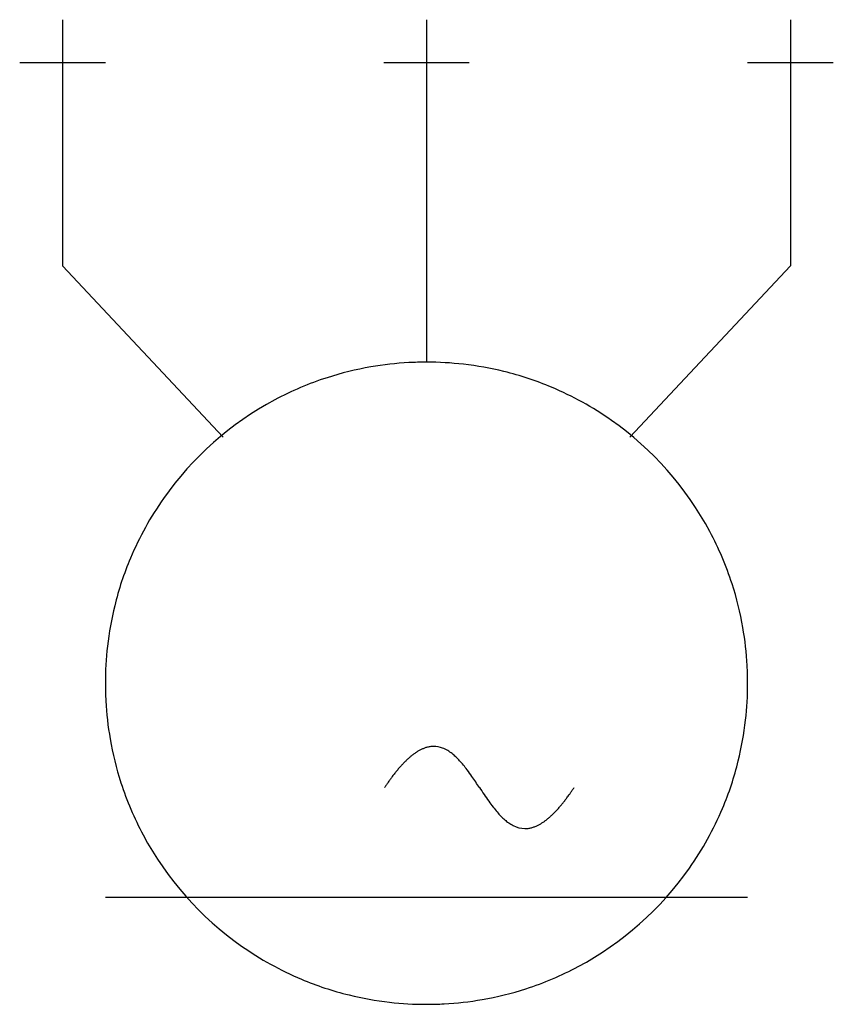
# Model space of a CAD drawing. Extents: x 16.1 to 63.3, y -11.2 to 45.9.
import ezdxf

# ---------------------------------------------------------------- set-up
doc = ezdxf.new("R2010")
doc.units = 0
doc.layers.add('DEFAULT_255_2_778', color=255, linetype='CONTINUOUS')
doc.layers.add('DEFAULT_4_2_778', color=4, linetype='CONTINUOUS')

msp = doc.modelspace()

# ---------------------------------------------------------------- linework, layer by layer
msp.add_line((42.751, 1.401), (42.751, 1.401))
for centre, radius, start, end in [((39.627, 7.504), 18.537, 99.8331, 107.9134), ((39.668, 7.265), 18.779, 93.0687, 99.8304), ((39.686, 6.965), 19.08, 89.9968, 93.0764), ((39.692, 7.082), 18.963, 83.5274, 90.013), ((39.728, 7.412), 18.631, 76.1936, 83.5247), ((39.611, 7.558), 18.481, 107.9183, 118.11), ((39.762, 7.554), 18.485, 67.1615, 76.19), ((39.747, 7.524), 18.518, 54.8886, 67.1551), ((39.671, 7.457), 18.598, 118.1259, 144.8947), ((39.703, 7.457), 18.598, 28.1259, 54.8947), ((39.604, 7.501), 18.518, 144.8886, 157.1551), ((39.804, 7.518), 18.481, 17.9183, 28.11), ((39.575, 7.516), 18.485, 157.1615, 166.19), ((39.75, 7.502), 18.537, 9.8331, 17.9134), ((39.717, 7.482), 18.631, 166.1936, 173.5247), ((39.511, 7.461), 18.779, 3.0686, 9.8304), ((40.047, 7.446), 18.963, 173.5274, 180.013), ((39.211, 7.442), 19.08, 359.9968, 3.0764), ((40.164, 7.44), 19.08, 179.9968, 183.0764), ((39.328, 7.437), 18.963, 353.5274, 0.013), ((39.864, 7.422), 18.779, 183.0687, 189.8304), ((39.658, 7.4), 18.631, 346.1936, 353.5247), ((39.625, 7.381), 18.537, 189.8331, 197.9134), ((40.875, 0.717), 3.251, 123.5144, 126.73), ((40.619, 1.103), 2.788, 119.9068, 123.5182), ((40.429, 1.434), 2.407, 116.0202, 119.9065), ((40.29, 1.718), 2.09, 111.4493, 116.0278), ((40.192, 1.971), 1.819, 105.792, 111.4617), ((40.132, 2.181), 1.601, 98.8325, 105.7995), ((40.109, 2.329), 1.451, 90.0469, 98.8285), ((40.104, 2.335), 1.445, 69.281, 89.8487), ((39.971, 1.974), 1.83, 58.718, 69.3691), ((39.663, 1.462), 2.428, 51.6691, 58.7896), ((42.509, -1.178), 5.756, 133.9079, 135.9325), ((41.981, -0.629), 4.994, 131.7062, 133.9095), ((41.552, -0.148), 4.35, 129.4385, 131.7049), ((41.19, 0.293), 3.78, 126.7225, 129.4457), ((39.162, 0.824), 3.238, 46.4843, 51.7071), ((38.401, 0.021), 4.345, 42.4722, 46.5039), ((37.223, -1.058), 5.942, 39.2533, 42.4792), ((39.8, 7.367), 18.485, 337.1615, 346.19), ((45.244, -3.607), 9.415, 140.4535, 141.7232), ((44.409, -2.916), 8.332, 138.9425, 140.4573), ((43.703, -2.302), 7.397, 137.584, 138.938), ((43.1, -1.75), 6.579, 135.9264, 137.5888), ((35.333, -2.605), 8.384, 36.8509, 39.264), ((31.428, -5.522), 13.259, 34.7525, 36.8189), ((49.108, -6.479), 14.231, 144.8476, 145.5987), ((48.089, -5.761), 12.984, 143.897, 144.8504), ((47.131, -5.063), 11.799, 142.997, 143.8956), ((46.178, -4.343), 10.605, 141.7244, 143.0031), ((11.041, -19.582), 38.023, 33.4945, 34.6481), ((39.571, 7.365), 18.481, 197.9183, 208.11), ((50.114, -7.168), 15.45, 145.5986, 146.3128), ((93.364, 35.044), 60.775, 213.61265, 214.07018), ((36.379, 9.29), 14.247, 324.8734, 325.6024), ((35.389, 9.968), 15.446, 325.6025, 326.3187), ((59.084, 11.857), 19.389, 214.063, 215.4756), ((52.157, 6.922), 10.884, 215.479, 217.7026), ((40.168, 6.48), 9.529, 320.6308, 321.8236), ((39.291, 7.169), 10.643, 321.8239, 322.9934), ((38.26, 7.946), 11.934, 322.9937, 324.1377), ((37.272, 8.662), 13.155, 324.1316, 324.8733), ((49.25, 4.675), 7.209, 217.7066, 220.605), ((42.421, 4.534), 6.551, 315.8631, 317.5527), ((41.746, 5.151), 7.466, 317.5538, 319.2141), ((40.972, 5.819), 8.488, 319.2106, 320.6342), ((39.771, 7.381), 18.518, 324.8886, 337.1552), ((47.66, 3.312), 5.116, 220.5985, 224.3116), ((46.687, 2.361), 3.755, 224.3047, 228.9001), ((46.068, 1.65), 2.812, 228.8791, 234.8151), ((44.592, 2.133), 3.309, 303.9959, 307.0009), ((44.284, 2.543), 3.822, 306.9955, 309.6009), ((43.912, 2.993), 4.406, 309.5994, 311.9961), ((43.462, 3.493), 5.079, 311.9937, 314.1617), ((42.968, 4.003), 5.788, 314.1537, 315.8619), ((45.67, 1.082), 2.119, 234.7635, 243.1752), ((45.405, 0.523), 1.5, 242.5735, 269.557), ((45.393, 0.434), 1.41, 270.0001, 270.2927), ((45.392, 0.478), 1.455, 270.3446, 279.3396), ((45.366, 0.633), 1.612, 279.3382, 286.2164), ((45.303, 0.85), 1.838, 286.2114, 291.931), ((45.196, 1.118), 2.126, 291.9222, 296.6946), ((45.042, 1.425), 2.47, 296.6848, 300.6698), ((44.843, 1.761), 2.861, 300.6608, 303.9988), ((39.672, 7.425), 18.598, 208.1259, 234.8947), ((39.704, 7.426), 18.598, 298.1259, 324.8947), ((39.628, 7.358), 18.518, 234.8886, 247.1551), ((39.764, 7.325), 18.481, 287.9183, 298.11), ((39.613, 7.329), 18.485, 247.1615, 256.19), ((39.748, 7.379), 18.537, 279.8331, 287.9134), ((39.647, 7.471), 18.631, 256.1936, 263.5247), ((39.683, 7.801), 18.963, 263.5274, 270.013), ((39.689, 7.918), 19.08, 269.9968, 273.0764), ((39.707, 7.617), 18.779, 273.0687, 279.8304)]:
    msp.add_arc(centre, radius, start, end)
at = {"layer": 'DEFAULT_255_2_778'}
for p, q in [((18.604, 43.408), (18.604, 31.626)), ((39.687, 43.408), (39.687, 26.045)), ((60.771, 43.408), (60.771, 31.626)), ((18.604, 31.626), (27.905, 21.704)), ((60.771, 31.626), (51.47, 21.704)), ((21.084, 7.441), (21.084, 7.441)), ((21.084, -4.961), (58.291, -4.961))]:
    msp.add_line(p, q, dxfattribs=at)
at = {"layer": 'DEFAULT_4_2_778'}
for p, q in [((18.604, 45.889), (18.604, 43.408)), ((39.687, 45.889), (39.687, 43.408)), ((60.771, 45.889), (60.771, 43.408)), ((16.123, 43.408), (21.084, 43.408)), ((37.207, 43.408), (42.168, 43.408)), ((58.291, 43.408), (63.252, 43.408))]:
    msp.add_line(p, q, dxfattribs=at)

doc.saveas('drawing.dxf')
